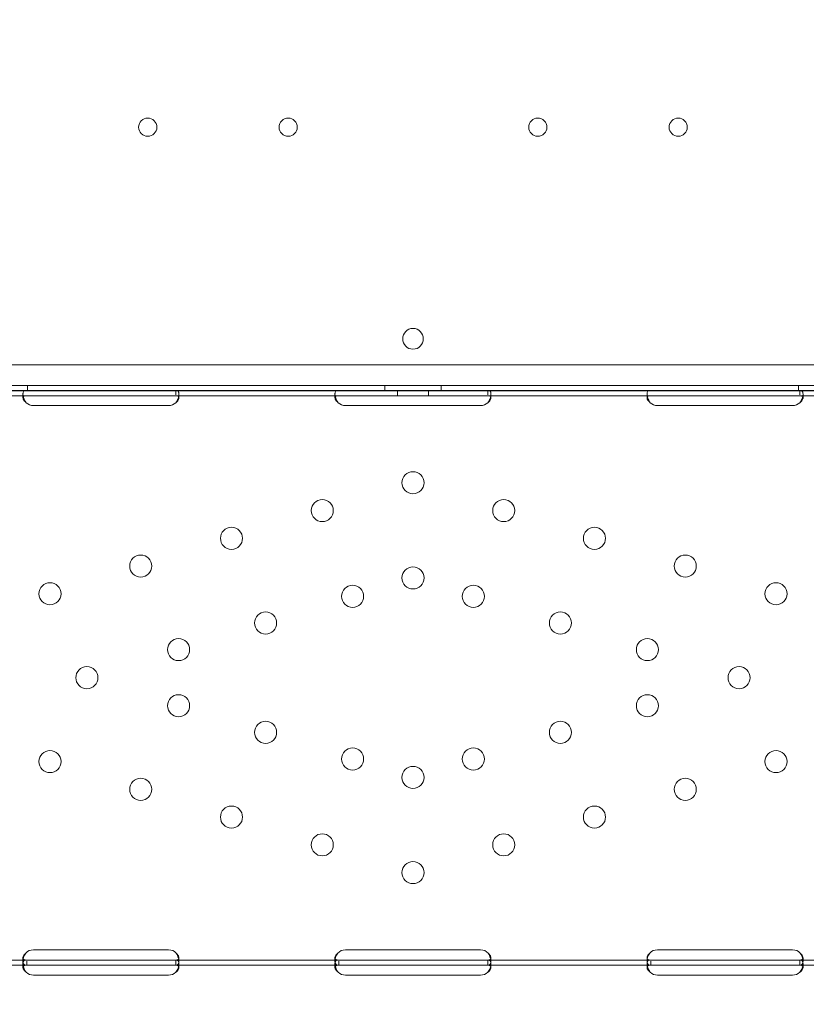
# Model space of a CAD drawing. Units: millimetres. Extents: x 67783 to 83613, y -13239 to -1243.
# Drawn here: x 74779 to 75081, y -8307 to -7929 of the extents above; entities that cross this region are included whole.
import ezdxf

# ---------------------------------------------------------------- set-up
doc = ezdxf.new("R2010")
doc.units = ezdxf.units.MM
doc.layers.add('ACIK MAVI', color=7, linetype='Continuous', true_color=0x3481b8)

# ---------------------------------------------------------------- blocks, each defined once
blk = doc.blocks.new('A$C4B23215A')
at = {"color": 0, "linetype": 'Continuous', "lineweight": 0}
for p, q in [((52972.74, 4254.53), (51950.78, 4254.53)), ((52974.58, 4246.53), (51948.96, 4246.53)), ((52785.03, 4244.53), (52138.5, 4244.53)), ((52151.77, 4244.61), (52771.77, 4244.61)), ((52311.77, 4241.83), (52311.77, 4243.24)), ((52313.49, 4244.53), (52313.49, 4246.53)), ((52370.52, 4244.61), (52370.52, 4242.95)), ((52371.77, 4243.23), (52371.77, 4241.82)), ((52431.77, 4241.82), (52431.77, 4243.24)), ((52450.99, 4244.53), (52450.99, 4246.53)), ((52455.77, 4242.61), (52455.77, 4244.61)), ((52467.77, 4242.61), (52467.77, 4244.61)), ((52472.55, 4244.53), (52472.55, 4246.53)), ((52490.51, 4244.61), (52490.51, 4242.95)), ((52491.77, 4243.22), (52491.77, 4241.81)), ((52551.77, 4241.83), (52551.77, 4243.24)), ((52610.05, 4244.53), (52610.05, 4246.53)), ((52610.52, 4244.61), (52610.52, 4242.95)), ((52611.77, 4243.23), (52611.77, 4241.82)), ((52151.77, 4242.61), (52771.77, 4242.61)), ((52367.77, 4238.82), (52315.77, 4238.82)), ((52487.77, 4238.81), (52435.77, 4238.81)), ((52607.77, 4238.82), (52555.77, 4238.82)), ((52315.77, 4029.43), (52367.77, 4029.43)), ((52435.77, 4029.42), (52487.77, 4029.42)), ((52555.77, 4029.43), (52607.77, 4029.43)), ((52313.21, 4025.47), (52250.52, 4025.47)), ((52313.21, 4023.47), (52250.52, 4023.47)), ((52311.77, 4025.03), (52311.77, 4026.36)), ((52311.77, 4022.68), (52311.77, 4024.1)), ((52315.77, 4025.47), (52313.21, 4025.47)), ((52313.21, 4023.47), (52313.21, 4025.05)), ((52315.77, 4023.47), (52313.21, 4023.47)), ((52367.77, 4025.47), (52315.77, 4025.47)), ((52367.77, 4023.47), (52315.77, 4023.47)), ((52370.33, 4025.47), (52367.77, 4025.47)), ((52370.33, 4023.47), (52367.77, 4023.47)), ((52433.2, 4025.47), (52370.33, 4025.47)), ((52433.2, 4023.47), (52370.33, 4023.47)), ((52370.52, 4025.47), (52370.52, 4023.81)), ((52371.77, 4026.33), (52371.77, 4024.97)), ((52371.77, 4024.08), (52371.77, 4022.67)), ((52431.77, 4025.03), (52431.77, 4026.36)), ((52431.77, 4022.68), (52431.77, 4024.1)), ((52435.77, 4025.47), (52433.2, 4025.47)), ((52433.2, 4023.47), (52433.2, 4025.05)), ((52435.77, 4023.47), (52433.2, 4023.47)), ((52487.77, 4025.47), (52435.77, 4025.47)), ((52487.77, 4023.47), (52435.77, 4023.47)), ((52490.33, 4025.47), (52487.77, 4025.47)), ((52490.33, 4023.47), (52487.77, 4023.47)), ((52553.21, 4025.47), (52490.33, 4025.47)), ((52553.21, 4023.47), (52490.33, 4023.47)), ((52490.51, 4025.47), (52490.51, 4023.81)), ((52491.77, 4026.33), (52491.77, 4024.96)), ((52491.77, 4024.08), (52491.77, 4022.67)), ((52551.77, 4025.03), (52551.77, 4026.36)), ((52551.77, 4022.68), (52551.77, 4024.1)), ((52555.77, 4025.47), (52553.21, 4025.47)), ((52553.21, 4023.47), (52553.21, 4025.05)), ((52555.77, 4023.47), (52553.21, 4023.47)), ((52607.77, 4025.47), (52555.77, 4025.47)), ((52607.77, 4023.47), (52555.77, 4023.47)), ((52610.33, 4025.47), (52607.77, 4025.47)), ((52610.33, 4023.47), (52607.77, 4023.47)), ((52673.21, 4025.47), (52610.33, 4025.47)), ((52673.21, 4023.47), (52610.33, 4023.47)), ((52610.52, 4025.47), (52610.52, 4023.81)), ((52611.77, 4026.33), (52611.77, 4024.97)), ((52611.77, 4024.08), (52611.77, 4022.67)), ((52367.77, 4019.67), (52315.77, 4019.67)), ((52487.77, 4019.67), (52435.77, 4019.67)), ((52607.77, 4019.67), (52555.77, 4019.67))]:
    blk.add_line(p, q, dxfattribs=at)
for centre, radius in [((52359.77, 4345.93), 3.5), ((52413.77, 4345.93), 3.5), ((52509.77, 4345.93), 3.5), ((52563.77, 4345.93), 3.5), ((52461.77, 4209.12), 4.25), ((52426.87, 4198.44), 4.25), ((52496.67, 4198.44), 4.25), ((52391.97, 4187.75), 4.25), ((52531.57, 4187.75), 4.25), ((52357.07, 4177.07), 4.25), ((52566.47, 4177.07), 4.25), ((52461.77, 4172.52), 4.25), ((52322.16, 4166.39), 4.25), ((52438.55, 4165.41), 4.25), ((52484.99, 4165.41), 4.25), ((52601.38, 4166.39), 4.25), ((52405.08, 4155.17), 4.25), ((52518.46, 4155.17), 4.25), ((52371.61, 4144.92), 4.25), ((52551.93, 4144.92), 4.25), ((52336.34, 4134.12), 4.25), ((52587.2, 4134.12), 4.25), ((52371.61, 4123.32), 4.25), ((52551.93, 4123.32), 4.25), ((52405.08, 4113.08), 4.25), ((52518.46, 4113.08), 4.25), ((52438.55, 4102.83), 4.25), ((52484.99, 4102.83), 4.25), ((52322.16, 4101.86), 4.25), ((52601.38, 4101.86), 4.25), ((52461.77, 4095.73), 4.25), ((52357.07, 4091.17), 4.25), ((52566.47, 4091.17), 4.25), ((52391.97, 4080.49), 4.25), ((52531.57, 4080.49), 4.25), ((52426.87, 4069.81), 4.25), ((52496.67, 4069.81), 4.25), ((52461.77, 4059.12), 4.25)]:
    blk.add_circle(centre, radius, dxfattribs=at)
for centre, start, end in [((52461.81, 4264.5), 90.6058, 269.3942), ((52461.73, 4264.5), 270.6058, 89.3942), ((52315.77, 4242.82), 226.5932, 270), ((52367.77, 4242.82), 270, 313.4068), ((52435.77, 4242.81), 226.5227, 270), ((52487.77, 4242.81), 270, 313.4773), ((52555.77, 4242.82), 226.5932, 270), ((52607.77, 4242.82), 270, 313.4068), ((52315.77, 4025.43), 90, 136.7621), ((52367.77, 4025.43), 43.2379, 90), ((52435.77, 4025.42), 90, 136.6955), ((52487.77, 4025.42), 43.3045, 90), ((52555.77, 4025.43), 90, 136.7621), ((52607.77, 4025.43), 43.2379, 90), ((52315.77, 4023.67), 226.5932, 270), ((52367.77, 4023.67), 270, 313.4068), ((52435.77, 4023.67), 226.5227, 270), ((52487.77, 4023.67), 270, 313.4773), ((52555.77, 4023.67), 226.5932, 270), ((52607.77, 4023.67), 270, 313.4068)]:
    blk.add_arc(centre, 4, start, end, dxfattribs=at)
for points, knots in [([(52313.02, 4244.61), (52312.6, 4244.61), (52312.29, 4244.53), (52311.98, 4244.2), (52311.9, 4244.06), (52311.82, 4243.79), (52311.8, 4243.69), (52311.78, 4243.48), (52311.77, 4243.36), (52311.77, 4242.99), (52311.8, 4242.72), (52311.86, 4242.38), (52311.87, 4242.32), (52311.88, 4242.25)], [0, 0, 0, 0, 0.25, 0.25, 0.375, 0.375, 0.4375, 0.4375, 0.5, 0.5, 0.625, 0.625, 0.6532396, 0.6532396, 0.6532396, 0.6532396]), ([(52371.65, 4242.25), (52371.67, 4242.31), (52371.68, 4242.37), (52371.72, 4242.57), (52371.74, 4242.71), (52371.76, 4242.98), (52371.77, 4243.11), (52371.77, 4243.48), (52371.74, 4243.7), (52371.67, 4243.96), (52371.63, 4244.04), (52371.58, 4244.14), (52371.55, 4244.19), (52371.51, 4244.25), (52371.49, 4244.27), (52371.48, 4244.28), (52371.47, 4244.29), (52371.47, 4244.29), (52371.47, 4244.3), (52371.39, 4244.38), (52371.28, 4244.45), (52370.96, 4244.57), (52370.76, 4244.61), (52370.52, 4244.61)], [0.3487472, 0.3487472, 0.3487472, 0.3487472, 0.375, 0.375, 0.4375, 0.4375, 0.5, 0.5, 0.625, 0.625, 0.6875, 0.6875, 0.71875, 0.734375, 0.7421875, 0.7460938, 0.7480469, 0.7480469, 0.75, 0.75, 0.875, 0.875, 1, 1, 1, 1]), ([(52433.02, 4244.61), (52432.6, 4244.61), (52432.29, 4244.53), (52431.98, 4244.2), (52431.9, 4244.06), (52431.82, 4243.79), (52431.8, 4243.69), (52431.78, 4243.48), (52431.77, 4243.36), (52431.77, 4242.99), (52431.79, 4242.72), (52431.86, 4242.38), (52431.87, 4242.32), (52431.88, 4242.25)], [0, 0, 0, 0, 0.25, 0.25, 0.375, 0.375, 0.4375, 0.4375, 0.5, 0.5, 0.625, 0.625, 0.6536847, 0.6536847, 0.6536847, 0.6536847]), ([(52491.65, 4242.25), (52491.67, 4242.31), (52491.68, 4242.37), (52491.72, 4242.57), (52491.74, 4242.71), (52491.76, 4242.98), (52491.77, 4243.11), (52491.77, 4243.48), (52491.74, 4243.7), (52491.66, 4243.96), (52491.63, 4244.04), (52491.58, 4244.15), (52491.55, 4244.2), (52491.51, 4244.25), (52491.48, 4244.27), (52491.47, 4244.29), (52491.47, 4244.29), (52491.47, 4244.29), (52491.46, 4244.3), (52491.39, 4244.38), (52491.27, 4244.45), (52490.96, 4244.57), (52490.76, 4244.61), (52490.51, 4244.61)], [0.3482906, 0.3482906, 0.3482906, 0.3482906, 0.375, 0.375, 0.4375, 0.4375, 0.5, 0.5, 0.625, 0.625, 0.6875, 0.6875, 0.71875, 0.734375, 0.7421875, 0.7460937, 0.7480469, 0.7480469, 0.75, 0.75, 0.875, 0.875, 1, 1, 1, 1]), ([(52553.02, 4244.61), (52552.6, 4244.61), (52552.29, 4244.53), (52551.98, 4244.2), (52551.9, 4244.06), (52551.82, 4243.79), (52551.8, 4243.69), (52551.78, 4243.48), (52551.77, 4243.36), (52551.77, 4242.99), (52551.8, 4242.72), (52551.86, 4242.38), (52551.87, 4242.32), (52551.88, 4242.25)], [0, 0, 0, 0, 0.25, 0.25, 0.375, 0.375, 0.4375, 0.4375, 0.5, 0.5, 0.625, 0.625, 0.6532396, 0.6532396, 0.6532396, 0.6532396]), ([(52611.65, 4242.25), (52611.67, 4242.31), (52611.68, 4242.37), (52611.72, 4242.57), (52611.74, 4242.71), (52611.76, 4242.98), (52611.77, 4243.11), (52611.77, 4243.48), (52611.74, 4243.7), (52611.67, 4243.96), (52611.63, 4244.04), (52611.58, 4244.14), (52611.55, 4244.19), (52611.51, 4244.25), (52611.49, 4244.27), (52611.48, 4244.28), (52611.47, 4244.29), (52611.47, 4244.29), (52611.47, 4244.3), (52611.39, 4244.38), (52611.28, 4244.45), (52610.96, 4244.57), (52610.76, 4244.61), (52610.52, 4244.61)], [0.3487472, 0.3487472, 0.3487472, 0.3487472, 0.375, 0.375, 0.4375, 0.4375, 0.5, 0.5, 0.625, 0.625, 0.6875, 0.6875, 0.71875, 0.734375, 0.7421875, 0.7460938, 0.7480469, 0.7480469, 0.75, 0.75, 0.875, 0.875, 1, 1, 1, 1]), ([(52313.02, 4242.61), (52312.6, 4242.61), (52312.29, 4242.56), (52311.98, 4242.37), (52311.9, 4242.29), (52311.82, 4242.14), (52311.8, 4242.08), (52311.78, 4241.96), (52311.77, 4241.89), (52311.77, 4241.68), (52311.8, 4241.52), (52311.87, 4241.29), (52311.9, 4241.21), (52311.96, 4241.08), (52311.98, 4241.04), (52312.01, 4240.98), (52312.02, 4240.96), (52312.04, 4240.93), (52312.05, 4240.92), (52312.06, 4240.91), (52312.06, 4240.9), (52312.06, 4240.9), (52312.06, 4240.89), (52312.07, 4240.89), (52312.07, 4240.88), (52312.15, 4240.76), (52312.26, 4240.62), (52312.58, 4240.3), (52312.78, 4240.11), (52313.02, 4239.91)], [0, 0, 0, 0, 0.25, 0.25, 0.375, 0.375, 0.4375, 0.4375, 0.5, 0.5, 0.625, 0.625, 0.6875, 0.6875, 0.71875, 0.71875, 0.734375, 0.734375, 0.742188, 0.742188, 0.746094, 0.746094, 0.748047, 0.748047, 0.75, 0.75, 0.875, 0.875, 1, 1, 1, 1]), ([(52311.88, 4242.25), (52311.9, 4242.18), (52311.92, 4242.1), (52311.96, 4241.95), (52311.99, 4241.85), (52312.03, 4241.73), (52312.05, 4241.66), (52312.06, 4241.63), (52312.06, 4241.62), (52312.07, 4241.61), (52312.07, 4241.61), (52312.15, 4241.39), (52312.26, 4241.15), (52312.58, 4240.59), (52312.78, 4240.27), (52313.02, 4239.91)], [0.6532396, 0.6532396, 0.6532396, 0.6532396, 0.6875, 0.6875, 0.71875, 0.734375, 0.7421875, 0.7460938, 0.7480469, 0.7480469, 0.75, 0.75, 0.875, 0.875, 1, 1, 1, 1]), ([(52370.52, 4239.91), (52370.93, 4240.21), (52371.25, 4240.53), (52371.56, 4241.03), (52371.64, 4241.2), (52371.72, 4241.44), (52371.74, 4241.52), (52371.76, 4241.67), (52371.77, 4241.75), (52371.77, 4241.96), (52371.74, 4242.09), (52371.67, 4242.24), (52371.63, 4242.28), (52371.58, 4242.34), (52371.56, 4242.36), (52371.52, 4242.39), (52371.51, 4242.4), (52371.5, 4242.41), (52371.49, 4242.41), (52371.48, 4242.42), (52371.48, 4242.42), (52371.47, 4242.43), (52371.47, 4242.43), (52371.47, 4242.43), (52371.47, 4242.43), (52371.39, 4242.48), (52371.28, 4242.52), (52370.96, 4242.59), (52370.76, 4242.61), (52370.52, 4242.61)], [0, 0, 0, 0, 0.25, 0.25, 0.375, 0.375, 0.4375, 0.4375, 0.5, 0.5, 0.625, 0.625, 0.6875, 0.6875, 0.71875, 0.71875, 0.734375, 0.734375, 0.742188, 0.742188, 0.746094, 0.746094, 0.748047, 0.748047, 0.75, 0.75, 0.875, 0.875, 1, 1, 1, 1]), ([(52370.52, 4239.91), (52370.93, 4240.43), (52371.25, 4241), (52371.54, 4241.8), (52371.6, 4242.03), (52371.65, 4242.25)], [0, 0, 0, 0, 0.25, 0.25, 0.3487472, 0.3487472, 0.3487472, 0.3487472]), ([(52433.02, 4242.61), (52432.61, 4242.61), (52432.29, 4242.56), (52431.98, 4242.38), (52431.9, 4242.29), (52431.82, 4242.14), (52431.8, 4242.08), (52431.78, 4241.96), (52431.77, 4241.89), (52431.77, 4241.68), (52431.79, 4241.52), (52431.87, 4241.29), (52431.9, 4241.21), (52431.96, 4241.09), (52431.98, 4241.05), (52432.01, 4240.98), (52432.02, 4240.96), (52432.04, 4240.93), (52432.04, 4240.92), (52432.05, 4240.91), (52432.06, 4240.9), (52432.06, 4240.9), (52432.06, 4240.89), (52432.07, 4240.89), (52432.07, 4240.89), (52432.14, 4240.76), (52432.26, 4240.62), (52432.57, 4240.3), (52432.77, 4240.11), (52433.02, 4239.91)], [0, 0, 0, 0, 0.25, 0.25, 0.375, 0.375, 0.4375, 0.4375, 0.5, 0.5, 0.625, 0.625, 0.6875, 0.6875, 0.71875, 0.71875, 0.734375, 0.734375, 0.742188, 0.742188, 0.746094, 0.746094, 0.748047, 0.748047, 0.75, 0.75, 0.875, 0.875, 1, 1, 1, 1]), ([(52431.88, 4242.25), (52431.9, 4242.18), (52431.92, 4242.1), (52431.96, 4241.96), (52431.99, 4241.85), (52432.03, 4241.73), (52432.05, 4241.66), (52432.06, 4241.63), (52432.06, 4241.62), (52432.07, 4241.61), (52432.07, 4241.61), (52432.14, 4241.4), (52432.26, 4241.15), (52432.57, 4240.59), (52432.77, 4240.27), (52433.02, 4239.91)], [0.6536847, 0.6536847, 0.6536847, 0.6536847, 0.6875, 0.6875, 0.71875, 0.734375, 0.7421875, 0.7460938, 0.7480469, 0.7480469, 0.75, 0.75, 0.875, 0.875, 1, 1, 1, 1]), ([(52490.52, 4239.91), (52490.94, 4240.21), (52491.25, 4240.54), (52491.56, 4241.03), (52491.64, 4241.2), (52491.72, 4241.44), (52491.74, 4241.52), (52491.76, 4241.67), (52491.77, 4241.75), (52491.77, 4241.96), (52491.74, 4242.09), (52491.66, 4242.24), (52491.63, 4242.28), (52491.58, 4242.34), (52491.56, 4242.36), (52491.52, 4242.39), (52491.51, 4242.4), (52491.49, 4242.41), (52491.49, 4242.41), (52491.48, 4242.42), (52491.48, 4242.42), (52491.47, 4242.43), (52491.47, 4242.43), (52491.47, 4242.43), (52491.46, 4242.43), (52491.39, 4242.48), (52491.27, 4242.52), (52490.96, 4242.59), (52490.76, 4242.61), (52490.51, 4242.61)], [0, 0, 0, 0, 0.25, 0.25, 0.375, 0.375, 0.4375, 0.4375, 0.5, 0.5, 0.625, 0.625, 0.6875, 0.6875, 0.71875, 0.71875, 0.734375, 0.734375, 0.742188, 0.742188, 0.746094, 0.746094, 0.748047, 0.748047, 0.75, 0.75, 0.875, 0.875, 1, 1, 1, 1]), ([(52490.52, 4239.91), (52490.94, 4240.43), (52491.25, 4241), (52491.54, 4241.8), (52491.6, 4242.03), (52491.65, 4242.25)], [0, 0, 0, 0, 0.25, 0.25, 0.3482906, 0.3482906, 0.3482906, 0.3482906]), ([(52553.02, 4242.61), (52552.6, 4242.61), (52552.29, 4242.56), (52551.98, 4242.37), (52551.9, 4242.29), (52551.82, 4242.14), (52551.8, 4242.08), (52551.78, 4241.96), (52551.77, 4241.89), (52551.77, 4241.68), (52551.8, 4241.52), (52551.87, 4241.29), (52551.9, 4241.21), (52551.96, 4241.08), (52551.98, 4241.04), (52552.01, 4240.98), (52552.02, 4240.96), (52552.04, 4240.93), (52552.05, 4240.92), (52552.06, 4240.91), (52552.06, 4240.9), (52552.06, 4240.9), (52552.06, 4240.89), (52552.07, 4240.89), (52552.07, 4240.88), (52552.15, 4240.76), (52552.26, 4240.62), (52552.58, 4240.3), (52552.78, 4240.11), (52553.02, 4239.91)], [0, 0, 0, 0, 0.25, 0.25, 0.375, 0.375, 0.4375, 0.4375, 0.5, 0.5, 0.625, 0.625, 0.6875, 0.6875, 0.71875, 0.71875, 0.734375, 0.734375, 0.742188, 0.742188, 0.746094, 0.746094, 0.748047, 0.748047, 0.75, 0.75, 0.875, 0.875, 1, 1, 1, 1]), ([(52551.88, 4242.25), (52551.9, 4242.18), (52551.92, 4242.1), (52551.96, 4241.95), (52551.99, 4241.85), (52552.03, 4241.73), (52552.05, 4241.66), (52552.06, 4241.63), (52552.06, 4241.62), (52552.07, 4241.61), (52552.07, 4241.61), (52552.15, 4241.39), (52552.26, 4241.15), (52552.58, 4240.59), (52552.78, 4240.27), (52553.02, 4239.91)], [0.6532396, 0.6532396, 0.6532396, 0.6532396, 0.6875, 0.6875, 0.71875, 0.734375, 0.7421875, 0.7460937, 0.7480469, 0.7480469, 0.75, 0.75, 0.875, 0.875, 1, 1, 1, 1]), ([(52610.52, 4239.91), (52610.93, 4240.21), (52611.25, 4240.53), (52611.56, 4241.03), (52611.64, 4241.2), (52611.72, 4241.44), (52611.74, 4241.52), (52611.76, 4241.67), (52611.77, 4241.75), (52611.77, 4241.96), (52611.74, 4242.09), (52611.67, 4242.24), (52611.63, 4242.28), (52611.58, 4242.34), (52611.56, 4242.36), (52611.52, 4242.39), (52611.51, 4242.4), (52611.5, 4242.41), (52611.49, 4242.41), (52611.48, 4242.42), (52611.48, 4242.42), (52611.47, 4242.43), (52611.47, 4242.43), (52611.47, 4242.43), (52611.47, 4242.43), (52611.39, 4242.48), (52611.28, 4242.52), (52610.96, 4242.59), (52610.76, 4242.61), (52610.52, 4242.61)], [0, 0, 0, 0, 0.25, 0.25, 0.375, 0.375, 0.4375, 0.4375, 0.5, 0.5, 0.625, 0.625, 0.6875, 0.6875, 0.71875, 0.71875, 0.734375, 0.734375, 0.742188, 0.742188, 0.746094, 0.746094, 0.748047, 0.748047, 0.75, 0.75, 0.875, 0.875, 1, 1, 1, 1]), ([(52610.52, 4239.91), (52610.93, 4240.43), (52611.25, 4241), (52611.54, 4241.8), (52611.6, 4242.03), (52611.65, 4242.25)], [0, 0, 0, 0, 0.25, 0.25, 0.3487472, 0.3487472, 0.3487472, 0.3487472]), ([(52312.85, 4028.17), (52312.45, 4027.61), (52312.16, 4027.01), (52311.9, 4026.11), (52311.83, 4025.82), (52311.78, 4025.39), (52311.77, 4025.25), (52311.77, 4025.05), (52311.77, 4024.99), (52311.77, 4024.89), (52311.77, 4024.86), (52311.77, 4024.81), (52311.78, 4024.79), (52311.78, 4024.77), (52311.78, 4024.76), (52311.78, 4024.75), (52311.78, 4024.74), (52311.82, 4024.31), (52311.95, 4023.98), (52312.43, 4023.57), (52312.77, 4023.47), (52313.21, 4023.47)], [0, 0, 0, 0, 0.25, 0.25, 0.375, 0.375, 0.4375, 0.4375, 0.46875, 0.46875, 0.484375, 0.484375, 0.492188, 0.492188, 0.496094, 0.496094, 0.5, 0.5, 0.75, 0.75, 1, 1, 1, 1]), ([(52312.85, 4028.17), (52312.45, 4027.85), (52312.16, 4027.5), (52311.9, 4026.99), (52311.83, 4026.82), (52311.78, 4026.57), (52311.77, 4026.49), (52311.77, 4026.38), (52311.77, 4026.32), (52311.77, 4026.26), (52311.78, 4026.23), (52311.78, 4026.21), (52311.78, 4026.2), (52311.79, 4026.1), (52311.82, 4026.02), (52311.87, 4025.94)], [0, 0, 0, 0, 0.25, 0.25, 0.375, 0.375, 0.4375, 0.4375, 0.46875, 0.484375, 0.4921875, 0.4921875, 0.5, 0.5, 0.5949257, 0.5949257, 0.5949257, 0.5949257]), ([(52370.33, 4023.47), (52370.76, 4023.47), (52371.1, 4023.54), (52371.46, 4023.83), (52371.55, 4023.96), (52371.66, 4024.21), (52371.69, 4024.3), (52371.72, 4024.45), (52371.73, 4024.5), (52371.74, 4024.58), (52371.74, 4024.61), (52371.75, 4024.66), (52371.75, 4024.67), (52371.75, 4024.7), (52371.75, 4024.72), (52371.79, 4025.17), (52371.72, 4025.71), (52371.36, 4026.9), (52371.08, 4027.53), (52370.68, 4028.17)], [0, 0, 0, 0, 0.25, 0.25, 0.375, 0.375, 0.4375, 0.4375, 0.46875, 0.46875, 0.484375, 0.484375, 0.492188, 0.492188, 0.5, 0.5, 0.75, 0.75, 1, 1, 1, 1]), ([(52371.65, 4025.89), (52371.67, 4025.93), (52371.69, 4025.96), (52371.72, 4026.03), (52371.73, 4026.08), (52371.74, 4026.13), (52371.75, 4026.16), (52371.75, 4026.18), (52371.79, 4026.45), (52371.72, 4026.76), (52371.36, 4027.44), (52371.08, 4027.8), (52370.68, 4028.17)], [0.3945977, 0.3945977, 0.3945977, 0.3945977, 0.4375, 0.4375, 0.46875, 0.484375, 0.484375, 0.5, 0.5, 0.75, 0.75, 1, 1, 1, 1]), ([(52432.86, 4028.17), (52432.46, 4027.61), (52432.17, 4027.01), (52431.9, 4026.12), (52431.83, 4025.82), (52431.78, 4025.4), (52431.77, 4025.26), (52431.77, 4025.06), (52431.77, 4024.99), (52431.77, 4024.89), (52431.77, 4024.86), (52431.77, 4024.81), (52431.77, 4024.8), (52431.78, 4024.77), (52431.78, 4024.77), (52431.78, 4024.75), (52431.78, 4024.74), (52431.82, 4024.31), (52431.95, 4023.99), (52432.43, 4023.57), (52432.76, 4023.47), (52433.2, 4023.47)], [0, 0, 0, 0, 0.25, 0.25, 0.375, 0.375, 0.4375, 0.4375, 0.46875, 0.46875, 0.484375, 0.484375, 0.492188, 0.492188, 0.496094, 0.496094, 0.5, 0.5, 0.75, 0.75, 1, 1, 1, 1]), ([(52432.86, 4028.17), (52432.46, 4027.85), (52432.17, 4027.5), (52431.9, 4026.99), (52431.83, 4026.82), (52431.78, 4026.58), (52431.77, 4026.5), (52431.77, 4026.38), (52431.77, 4026.32), (52431.77, 4026.26), (52431.77, 4026.23), (52431.78, 4026.21), (52431.78, 4026.2), (52431.79, 4026.1), (52431.82, 4026.02), (52431.87, 4025.94)], [0, 0, 0, 0, 0.25, 0.25, 0.375, 0.375, 0.4375, 0.4375, 0.46875, 0.484375, 0.4921875, 0.4921875, 0.5, 0.5, 0.5961445, 0.5961445, 0.5961445, 0.5961445]), ([(52490.33, 4023.47), (52490.77, 4023.47), (52491.11, 4023.54), (52491.46, 4023.83), (52491.55, 4023.96), (52491.66, 4024.21), (52491.69, 4024.3), (52491.72, 4024.45), (52491.73, 4024.5), (52491.74, 4024.59), (52491.74, 4024.61), (52491.75, 4024.66), (52491.75, 4024.67), (52491.75, 4024.7), (52491.76, 4024.72), (52491.79, 4025.18), (52491.72, 4025.72), (52491.36, 4026.9), (52491.07, 4027.53), (52490.68, 4028.17)], [0, 0, 0, 0, 0.25, 0.25, 0.375, 0.375, 0.4375, 0.4375, 0.46875, 0.46875, 0.484375, 0.484375, 0.492188, 0.492188, 0.5, 0.5, 0.75, 0.75, 1, 1, 1, 1]), ([(52491.65, 4025.89), (52491.67, 4025.93), (52491.69, 4025.96), (52491.72, 4026.03), (52491.73, 4026.08), (52491.74, 4026.13), (52491.75, 4026.16), (52491.75, 4026.18), (52491.79, 4026.45), (52491.72, 4026.76), (52491.36, 4027.44), (52491.07, 4027.8), (52490.68, 4028.17)], [0.3934473, 0.3934473, 0.3934473, 0.3934473, 0.4375, 0.4375, 0.46875, 0.484375, 0.484375, 0.5, 0.5, 0.75, 0.75, 1, 1, 1, 1]), ([(52552.85, 4028.17), (52552.45, 4027.61), (52552.16, 4027.01), (52551.9, 4026.11), (52551.83, 4025.82), (52551.78, 4025.39), (52551.77, 4025.25), (52551.77, 4025.05), (52551.77, 4024.99), (52551.77, 4024.89), (52551.77, 4024.86), (52551.77, 4024.81), (52551.78, 4024.79), (52551.78, 4024.77), (52551.78, 4024.76), (52551.78, 4024.75), (52551.78, 4024.74), (52551.82, 4024.31), (52551.95, 4023.98), (52552.43, 4023.57), (52552.77, 4023.47), (52553.21, 4023.47)], [0, 0, 0, 0, 0.25, 0.25, 0.375, 0.375, 0.4375, 0.4375, 0.46875, 0.46875, 0.484375, 0.484375, 0.492188, 0.492188, 0.496094, 0.496094, 0.5, 0.5, 0.75, 0.75, 1, 1, 1, 1]), ([(52552.85, 4028.17), (52552.45, 4027.85), (52552.16, 4027.5), (52551.9, 4026.99), (52551.83, 4026.82), (52551.78, 4026.57), (52551.77, 4026.49), (52551.77, 4026.38), (52551.77, 4026.32), (52551.77, 4026.26), (52551.78, 4026.23), (52551.78, 4026.21), (52551.78, 4026.2), (52551.79, 4026.1), (52551.82, 4026.02), (52551.87, 4025.94)], [0, 0, 0, 0, 0.25, 0.25, 0.375, 0.375, 0.4375, 0.4375, 0.46875, 0.484375, 0.4921875, 0.4921875, 0.5, 0.5, 0.5949257, 0.5949257, 0.5949257, 0.5949257]), ([(52610.33, 4023.47), (52610.76, 4023.47), (52611.1, 4023.54), (52611.46, 4023.83), (52611.55, 4023.96), (52611.66, 4024.21), (52611.69, 4024.3), (52611.72, 4024.45), (52611.73, 4024.5), (52611.74, 4024.58), (52611.74, 4024.61), (52611.75, 4024.66), (52611.75, 4024.67), (52611.75, 4024.7), (52611.75, 4024.72), (52611.79, 4025.17), (52611.72, 4025.71), (52611.36, 4026.9), (52611.08, 4027.53), (52610.68, 4028.17)], [0, 0, 0, 0, 0.25, 0.25, 0.375, 0.375, 0.4375, 0.4375, 0.46875, 0.46875, 0.484375, 0.484375, 0.492188, 0.492188, 0.5, 0.5, 0.75, 0.75, 1, 1, 1, 1]), ([(52611.65, 4025.89), (52611.67, 4025.93), (52611.69, 4025.96), (52611.72, 4026.03), (52611.73, 4026.08), (52611.74, 4026.13), (52611.75, 4026.16), (52611.75, 4026.18), (52611.79, 4026.45), (52611.72, 4026.76), (52611.36, 4027.44), (52611.08, 4027.8), (52610.68, 4028.17)], [0.3945977, 0.3945977, 0.3945977, 0.3945977, 0.4375, 0.4375, 0.46875, 0.484375, 0.484375, 0.5, 0.5, 0.75, 0.75, 1, 1, 1, 1]), ([(52313.02, 4025.47), (52312.6, 4025.47), (52312.29, 4025.38), (52311.98, 4025.06), (52311.9, 4024.91), (52311.82, 4024.65), (52311.8, 4024.55), (52311.78, 4024.34), (52311.77, 4024.22), (52311.77, 4023.84), (52311.8, 4023.57), (52311.86, 4023.24), (52311.87, 4023.17), (52311.88, 4023.11)], [0, 0, 0, 0, 0.25, 0.25, 0.375, 0.375, 0.4375, 0.4375, 0.5, 0.5, 0.625, 0.625, 0.6532396, 0.6532396, 0.6532396, 0.6532396]), ([(52313.02, 4023.47), (52312.6, 4023.47), (52312.29, 4023.42), (52311.98, 4023.23), (52311.9, 4023.15), (52311.82, 4023), (52311.8, 4022.94), (52311.78, 4022.82), (52311.77, 4022.75), (52311.77, 4022.53), (52311.8, 4022.38), (52311.87, 4022.14), (52311.9, 4022.06), (52311.96, 4021.94), (52311.98, 4021.9), (52312.01, 4021.84), (52312.02, 4021.82), (52312.04, 4021.79), (52312.05, 4021.78), (52312.06, 4021.76), (52312.06, 4021.76), (52312.06, 4021.75), (52312.06, 4021.75), (52312.07, 4021.74), (52312.07, 4021.74), (52312.15, 4021.62), (52312.26, 4021.48), (52312.58, 4021.15), (52312.78, 4020.97), (52313.02, 4020.77)], [0, 0, 0, 0, 0.25, 0.25, 0.375, 0.375, 0.4375, 0.4375, 0.5, 0.5, 0.625, 0.625, 0.6875, 0.6875, 0.71875, 0.71875, 0.734375, 0.734375, 0.742188, 0.742188, 0.746094, 0.746094, 0.748047, 0.748047, 0.75, 0.75, 0.875, 0.875, 1, 1, 1, 1]), ([(52311.87, 4025.94), (52311.94, 4025.82), (52312.04, 4025.72), (52312.43, 4025.52), (52312.77, 4025.47), (52313.21, 4025.47)], [0.5949257, 0.5949257, 0.5949257, 0.5949257, 0.75, 0.75, 1, 1, 1, 1]), ([(52370.33, 4025.47), (52370.77, 4025.47), (52371.1, 4025.51), (52371.46, 4025.68), (52371.55, 4025.75), (52371.63, 4025.86), (52371.64, 4025.88), (52371.65, 4025.89)], [0, 0, 0, 0, 0.25, 0.25, 0.375, 0.375, 0.3945977, 0.3945977, 0.3945977, 0.3945977]), ([(52371.65, 4023.11), (52371.67, 4023.17), (52371.68, 4023.23), (52371.72, 4023.42), (52371.74, 4023.56), (52371.76, 4023.83), (52371.77, 4023.96), (52371.77, 4024.34), (52371.74, 4024.55), (52371.67, 4024.82), (52371.63, 4024.89), (52371.58, 4025), (52371.55, 4025.05), (52371.51, 4025.1), (52371.49, 4025.13), (52371.48, 4025.14), (52371.47, 4025.15), (52371.47, 4025.15), (52371.47, 4025.15), (52371.39, 4025.23), (52371.28, 4025.31), (52370.96, 4025.43), (52370.76, 4025.47), (52370.52, 4025.47)], [0.3487472, 0.3487472, 0.3487472, 0.3487472, 0.375, 0.375, 0.4375, 0.4375, 0.5, 0.5, 0.625, 0.625, 0.6875, 0.6875, 0.71875, 0.734375, 0.7421875, 0.7460938, 0.7480469, 0.7480469, 0.75, 0.75, 0.875, 0.875, 1, 1, 1, 1]), ([(52370.52, 4020.77), (52370.93, 4021.06), (52371.25, 4021.39), (52371.56, 4021.89), (52371.64, 4022.05), (52371.72, 4022.29), (52371.74, 4022.37), (52371.76, 4022.53), (52371.77, 4022.6), (52371.77, 4022.82), (52371.74, 4022.94), (52371.67, 4023.09), (52371.63, 4023.14), (52371.58, 4023.2), (52371.56, 4023.22), (52371.52, 4023.25), (52371.51, 4023.25), (52371.5, 4023.27), (52371.49, 4023.27), (52371.48, 4023.28), (52371.48, 4023.28), (52371.47, 4023.28), (52371.47, 4023.28), (52371.47, 4023.28), (52371.47, 4023.29), (52371.39, 4023.33), (52371.28, 4023.38), (52370.96, 4023.44), (52370.76, 4023.47), (52370.52, 4023.47)], [0, 0, 0, 0, 0.25, 0.25, 0.375, 0.375, 0.4375, 0.4375, 0.5, 0.5, 0.625, 0.625, 0.6875, 0.6875, 0.71875, 0.71875, 0.734375, 0.734375, 0.742188, 0.742188, 0.746094, 0.746094, 0.748047, 0.748047, 0.75, 0.75, 0.875, 0.875, 1, 1, 1, 1]), ([(52433.02, 4025.47), (52432.6, 4025.47), (52432.29, 4025.38), (52431.98, 4025.06), (52431.9, 4024.92), (52431.82, 4024.65), (52431.8, 4024.55), (52431.78, 4024.34), (52431.77, 4024.22), (52431.77, 4023.84), (52431.79, 4023.58), (52431.86, 4023.24), (52431.87, 4023.17), (52431.88, 4023.11)], [0, 0, 0, 0, 0.25, 0.25, 0.375, 0.375, 0.4375, 0.4375, 0.5, 0.5, 0.625, 0.625, 0.6536847, 0.6536847, 0.6536847, 0.6536847]), ([(52433.02, 4023.47), (52432.61, 4023.47), (52432.29, 4023.42), (52431.98, 4023.23), (52431.9, 4023.15), (52431.82, 4023), (52431.8, 4022.94), (52431.78, 4022.82), (52431.77, 4022.75), (52431.77, 4022.53), (52431.79, 4022.38), (52431.87, 4022.14), (52431.9, 4022.06), (52431.96, 4021.94), (52431.98, 4021.9), (52432.01, 4021.84), (52432.02, 4021.82), (52432.04, 4021.79), (52432.04, 4021.78), (52432.05, 4021.76), (52432.06, 4021.76), (52432.06, 4021.75), (52432.06, 4021.75), (52432.07, 4021.74), (52432.07, 4021.74), (52432.14, 4021.62), (52432.26, 4021.48), (52432.57, 4021.15), (52432.77, 4020.97), (52433.02, 4020.77)], [0, 0, 0, 0, 0.25, 0.25, 0.375, 0.375, 0.4375, 0.4375, 0.5, 0.5, 0.625, 0.625, 0.6875, 0.6875, 0.71875, 0.71875, 0.734375, 0.734375, 0.742188, 0.742188, 0.746094, 0.746094, 0.748047, 0.748047, 0.75, 0.75, 0.875, 0.875, 1, 1, 1, 1]), ([(52431.87, 4025.94), (52431.94, 4025.82), (52432.04, 4025.72), (52432.43, 4025.52), (52432.76, 4025.47), (52433.2, 4025.47)], [0.5961445, 0.5961445, 0.5961445, 0.5961445, 0.75, 0.75, 1, 1, 1, 1]), ([(52490.33, 4025.47), (52490.77, 4025.47), (52491.11, 4025.51), (52491.46, 4025.68), (52491.55, 4025.75), (52491.63, 4025.86), (52491.64, 4025.87), (52491.65, 4025.89)], [0, 0, 0, 0, 0.25, 0.25, 0.375, 0.375, 0.3934473, 0.3934473, 0.3934473, 0.3934473]), ([(52491.65, 4023.1), (52491.67, 4023.17), (52491.68, 4023.23), (52491.72, 4023.43), (52491.74, 4023.56), (52491.76, 4023.83), (52491.77, 4023.97), (52491.77, 4024.34), (52491.74, 4024.55), (52491.66, 4024.82), (52491.63, 4024.9), (52491.58, 4025), (52491.55, 4025.05), (52491.51, 4025.1), (52491.48, 4025.13), (52491.47, 4025.14), (52491.47, 4025.15), (52491.47, 4025.15), (52491.46, 4025.15), (52491.39, 4025.23), (52491.27, 4025.31), (52490.96, 4025.43), (52490.76, 4025.47), (52490.51, 4025.47)], [0.3482906, 0.3482906, 0.3482906, 0.3482906, 0.375, 0.375, 0.4375, 0.4375, 0.5, 0.5, 0.625, 0.625, 0.6875, 0.6875, 0.71875, 0.734375, 0.7421875, 0.7460937, 0.7480469, 0.7480469, 0.75, 0.75, 0.875, 0.875, 1, 1, 1, 1]), ([(52490.52, 4020.77), (52490.94, 4021.06), (52491.25, 4021.39), (52491.56, 4021.89), (52491.64, 4022.05), (52491.72, 4022.29), (52491.74, 4022.37), (52491.76, 4022.53), (52491.77, 4022.6), (52491.77, 4022.82), (52491.74, 4022.94), (52491.66, 4023.09), (52491.63, 4023.14), (52491.58, 4023.2), (52491.56, 4023.22), (52491.52, 4023.25), (52491.51, 4023.25), (52491.49, 4023.27), (52491.49, 4023.27), (52491.48, 4023.28), (52491.48, 4023.28), (52491.47, 4023.28), (52491.47, 4023.28), (52491.47, 4023.28), (52491.46, 4023.29), (52491.39, 4023.33), (52491.27, 4023.38), (52490.96, 4023.44), (52490.76, 4023.47), (52490.51, 4023.47)], [0, 0, 0, 0, 0.25, 0.25, 0.375, 0.375, 0.4375, 0.4375, 0.5, 0.5, 0.625, 0.625, 0.6875, 0.6875, 0.71875, 0.71875, 0.734375, 0.734375, 0.742188, 0.742188, 0.746094, 0.746094, 0.748047, 0.748047, 0.75, 0.75, 0.875, 0.875, 1, 1, 1, 1]), ([(52553.02, 4025.47), (52552.6, 4025.47), (52552.29, 4025.38), (52551.98, 4025.06), (52551.9, 4024.91), (52551.82, 4024.65), (52551.8, 4024.55), (52551.78, 4024.34), (52551.77, 4024.22), (52551.77, 4023.84), (52551.8, 4023.57), (52551.86, 4023.24), (52551.87, 4023.17), (52551.88, 4023.11)], [0, 0, 0, 0, 0.25, 0.25, 0.375, 0.375, 0.4375, 0.4375, 0.5, 0.5, 0.625, 0.625, 0.6532396, 0.6532396, 0.6532396, 0.6532396]), ([(52553.02, 4023.47), (52552.6, 4023.47), (52552.29, 4023.42), (52551.98, 4023.23), (52551.9, 4023.15), (52551.82, 4023), (52551.8, 4022.94), (52551.78, 4022.82), (52551.77, 4022.75), (52551.77, 4022.53), (52551.8, 4022.38), (52551.87, 4022.14), (52551.9, 4022.06), (52551.96, 4021.94), (52551.98, 4021.9), (52552.01, 4021.84), (52552.02, 4021.82), (52552.04, 4021.79), (52552.05, 4021.78), (52552.06, 4021.76), (52552.06, 4021.76), (52552.06, 4021.75), (52552.06, 4021.75), (52552.07, 4021.74), (52552.07, 4021.74), (52552.15, 4021.62), (52552.26, 4021.48), (52552.58, 4021.15), (52552.78, 4020.97), (52553.02, 4020.77)], [0, 0, 0, 0, 0.25, 0.25, 0.375, 0.375, 0.4375, 0.4375, 0.5, 0.5, 0.625, 0.625, 0.6875, 0.6875, 0.71875, 0.71875, 0.734375, 0.734375, 0.742188, 0.742188, 0.746094, 0.746094, 0.748047, 0.748047, 0.75, 0.75, 0.875, 0.875, 1, 1, 1, 1]), ([(52551.87, 4025.94), (52551.94, 4025.82), (52552.04, 4025.72), (52552.43, 4025.52), (52552.77, 4025.47), (52553.21, 4025.47)], [0.5949257, 0.5949257, 0.5949257, 0.5949257, 0.75, 0.75, 1, 1, 1, 1]), ([(52610.33, 4025.47), (52610.77, 4025.47), (52611.1, 4025.51), (52611.46, 4025.68), (52611.55, 4025.75), (52611.63, 4025.86), (52611.64, 4025.88), (52611.65, 4025.89)], [0, 0, 0, 0, 0.25, 0.25, 0.375, 0.375, 0.3945977, 0.3945977, 0.3945977, 0.3945977]), ([(52611.65, 4023.11), (52611.67, 4023.17), (52611.68, 4023.23), (52611.72, 4023.42), (52611.74, 4023.56), (52611.76, 4023.83), (52611.77, 4023.96), (52611.77, 4024.34), (52611.74, 4024.55), (52611.67, 4024.82), (52611.63, 4024.89), (52611.58, 4025), (52611.55, 4025.05), (52611.51, 4025.1), (52611.49, 4025.13), (52611.48, 4025.14), (52611.47, 4025.15), (52611.47, 4025.15), (52611.47, 4025.15), (52611.39, 4025.23), (52611.28, 4025.31), (52610.96, 4025.43), (52610.76, 4025.47), (52610.52, 4025.47)], [0.3487472, 0.3487472, 0.3487472, 0.3487472, 0.375, 0.375, 0.4375, 0.4375, 0.5, 0.5, 0.625, 0.625, 0.6875, 0.6875, 0.71875, 0.734375, 0.7421875, 0.7460937, 0.7480469, 0.7480469, 0.75, 0.75, 0.875, 0.875, 1, 1, 1, 1]), ([(52610.52, 4020.77), (52610.93, 4021.06), (52611.25, 4021.39), (52611.56, 4021.89), (52611.64, 4022.05), (52611.72, 4022.29), (52611.74, 4022.37), (52611.76, 4022.53), (52611.77, 4022.6), (52611.77, 4022.82), (52611.74, 4022.94), (52611.67, 4023.09), (52611.63, 4023.14), (52611.58, 4023.2), (52611.56, 4023.22), (52611.52, 4023.25), (52611.51, 4023.25), (52611.5, 4023.27), (52611.49, 4023.27), (52611.48, 4023.28), (52611.48, 4023.28), (52611.47, 4023.28), (52611.47, 4023.28), (52611.47, 4023.28), (52611.47, 4023.29), (52611.39, 4023.33), (52611.28, 4023.38), (52610.96, 4023.44), (52610.76, 4023.47), (52610.52, 4023.47)], [0, 0, 0, 0, 0.25, 0.25, 0.375, 0.375, 0.4375, 0.4375, 0.5, 0.5, 0.625, 0.625, 0.6875, 0.6875, 0.71875, 0.71875, 0.734375, 0.734375, 0.742188, 0.742188, 0.746094, 0.746094, 0.748047, 0.748047, 0.75, 0.75, 0.875, 0.875, 1, 1, 1, 1]), ([(52311.88, 4023.11), (52311.9, 4023.03), (52311.92, 4022.96), (52311.96, 4022.81), (52311.99, 4022.7), (52312.03, 4022.58), (52312.05, 4022.52), (52312.06, 4022.49), (52312.06, 4022.48), (52312.07, 4022.47), (52312.07, 4022.46), (52312.15, 4022.25), (52312.26, 4022.01), (52312.58, 4021.44), (52312.78, 4021.12), (52313.02, 4020.77)], [0.6532396, 0.6532396, 0.6532396, 0.6532396, 0.6875, 0.6875, 0.71875, 0.734375, 0.7421875, 0.7460938, 0.7480469, 0.7480469, 0.75, 0.75, 0.875, 0.875, 1, 1, 1, 1]), ([(52370.52, 4020.77), (52370.93, 4021.28), (52371.25, 4021.85), (52371.54, 4022.65), (52371.6, 4022.88), (52371.65, 4023.11)], [0, 0, 0, 0, 0.25, 0.25, 0.3487472, 0.3487472, 0.3487472, 0.3487472]), ([(52431.88, 4023.11), (52431.9, 4023.03), (52431.92, 4022.96), (52431.96, 4022.81), (52431.99, 4022.71), (52432.03, 4022.58), (52432.05, 4022.52), (52432.06, 4022.49), (52432.06, 4022.48), (52432.07, 4022.47), (52432.07, 4022.46), (52432.14, 4022.25), (52432.26, 4022.01), (52432.57, 4021.44), (52432.77, 4021.12), (52433.02, 4020.77)], [0.6536847, 0.6536847, 0.6536847, 0.6536847, 0.6875, 0.6875, 0.71875, 0.734375, 0.7421875, 0.7460937, 0.7480469, 0.7480469, 0.75, 0.75, 0.875, 0.875, 1, 1, 1, 1]), ([(52490.52, 4020.77), (52490.94, 4021.28), (52491.25, 4021.85), (52491.54, 4022.65), (52491.6, 4022.88), (52491.65, 4023.1)], [0, 0, 0, 0, 0.25, 0.25, 0.3482906, 0.3482906, 0.3482906, 0.3482906]), ([(52551.88, 4023.11), (52551.9, 4023.03), (52551.92, 4022.96), (52551.96, 4022.81), (52551.99, 4022.7), (52552.03, 4022.58), (52552.05, 4022.52), (52552.06, 4022.49), (52552.06, 4022.48), (52552.07, 4022.47), (52552.07, 4022.46), (52552.15, 4022.25), (52552.26, 4022.01), (52552.58, 4021.44), (52552.78, 4021.12), (52553.02, 4020.77)], [0.6532396, 0.6532396, 0.6532396, 0.6532396, 0.6875, 0.6875, 0.71875, 0.734375, 0.7421875, 0.7460938, 0.7480469, 0.7480469, 0.75, 0.75, 0.875, 0.875, 1, 1, 1, 1]), ([(52610.52, 4020.77), (52610.93, 4021.28), (52611.25, 4021.85), (52611.54, 4022.65), (52611.6, 4022.88), (52611.65, 4023.11)], [0, 0, 0, 0, 0.25, 0.25, 0.3487472, 0.3487472, 0.3487472, 0.3487472])]:
    blk.add_open_spline(points, degree=3, knots=knots, dxfattribs=at)

msp = doc.modelspace()

# ---------------------------------------------------------------- linework, layer by layer
at = {"layer": 'ACIK MAVI'}
msp.add_open_spline([(71959.679, -12681.608), (71601.32, -12337.022, 0.18), (71808.056, -10759.572, 382.217), (72421.039, -8723.391, -2310.241), (69801.256, -8518.669, 554.597), (68752.199, -6144.916, -66.518), (69498.68, -4110.848, -108.437), (71587.677, -2977.046, 636.909), (73420.868, -3621.324, -2632.012), (74559.519, -2839.263, 1123.243), (75334.163, -2685.921, -2439.71), (75973.723, -3210.136, 291.875), (77500.867, -3846.259, -129.537), (78737.819, -2533.431, 40.84), (81034.172, -3471.748, -6.86), (81270.579, -5741.893, -43.784), (83133.674, -6138.98, 82.274), (83807.001, -7794.333, -351.778), (83007.497, -8840.353, 2143.721), (81482.207, -9242.328, -121.344), (80393.642, -10604.975, -1995.838), (79136.58, -10949.949, 1.872), (78566.947, -11059.4, 1307.396), (76746.893, -9763.344, 3938.732), (76449.211, -12850.673, -564.184), (73737.319, -13342.883, 114.982), (72421.204, -13123.964, 0.076), (71960.279, -12682.185, 0), (71959.679, -12681.608)], degree=3, knots=[0, 0, 0, 0, 1491.8767524, 3982.8874535, 6463.568794, 8748.6121591, 10553.3648101, 12568.1748568, 15032.9522632, 16775.9676176, 18270.4883324, 20031.3666824, 20860.4643315, 22681.4046427, 24452.5764426, 26988.0457351, 28331.6359927, 29580.1259397, 31467.1066086, 33463.7564327, 35640.6463344, 37376.0656366, 38844.3112777, 40590.0941947, 44590.3019334, 46327.8138452, 48240.2785812, 48242.7785812, 48242.7785812, 48242.7785812, 48242.7785812], dxfattribs=at)

# ---------------------------------------------------------------- block references
msp.add_blockref('A$C4B23215A', (22468.345, -12315.926), dxfattribs=at)

doc.saveas('drawing.dxf')
